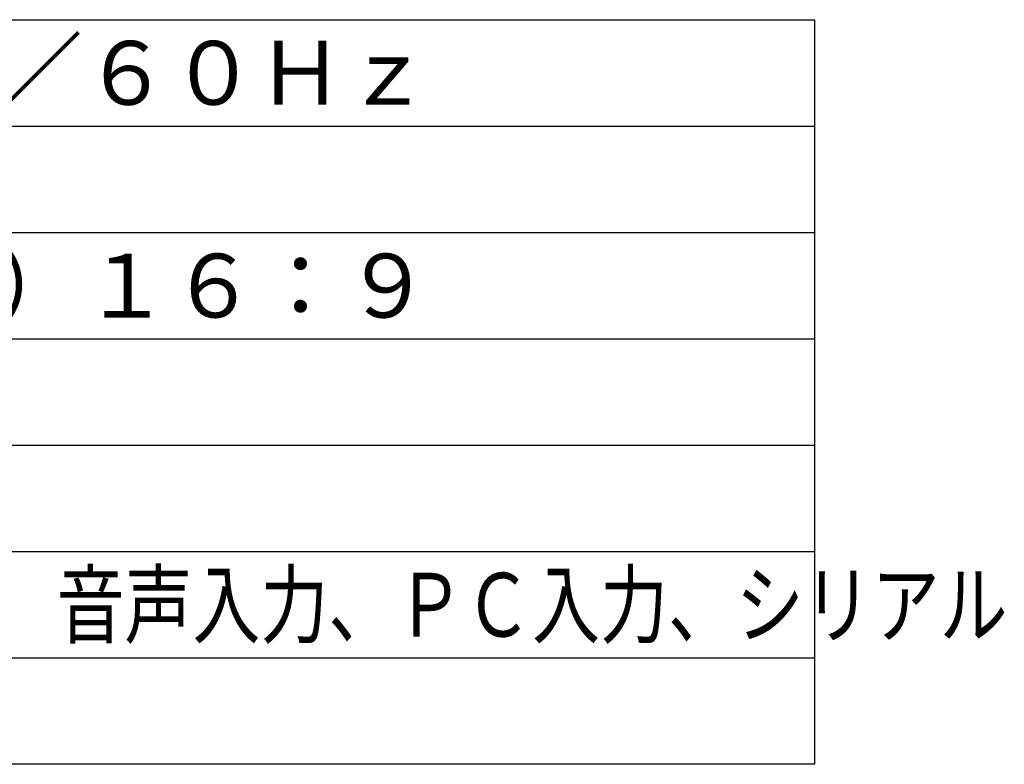
# Model space of a CAD drawing. Extents: x 2 to 136, y 257 to 371.
# Drawn here: x 90 to 136, y 257 to 292 of the extents above; entities that cross this region are included whole.
import ezdxf

# ---------------------------------------------------------------- set-up
doc = ezdxf.new("R2010")
doc.units = 0
doc.header["$MEASUREMENT"] = 0
doc.layers.add('MOJI1', color=2, linetype='CONTINUOUS')
doc.layers.add('WAKU', color=4, linetype='CONTINUOUS')
doc.styles.get("Standard").update_dxf_attribs({"font": 'MONOTXT.shx', "bigfont": 'BIGFONT.shx'})

msp = doc.modelspace()

# ---------------------------------------------------------------- linework, layer by layer
at = {"layer": 'WAKU', "color": 4}
for p, q in [((2, 292.49921), (127, 292.49921)), ((127, 292.49921), (127, 257.49921)), ((127, 257.49921), (2, 257.49921))]:
    msp.add_line(p, q, dxfattribs=at)
at = {"layer": 'WAKU', "color": 1}
for p, q in [((2, 287.49921), (127, 287.49921)), ((2, 282.49921), (127, 282.49921)), ((2, 277.49921), (127, 277.49921)), ((2, 272.49921), (127, 272.49921)), ((2, 267.49921), (127, 267.49921)), ((2, 262.49921), (127, 262.49921))]:
    msp.add_line(p, q, dxfattribs=at)

# ---------------------------------------------------------------- texts
at = {"layer": 'MOJI1'}
for s, p in [('ＡＣ１００Ｖ\u3000５０Ｈｚ／６０Ｈｚ', (43.5, 288.49921)), ('４７Ｖ型（１１９３ｍｍ）１６：９', (43.5, 278.49921))]:
    msp.add_text(s, height=3, dxfattribs=at).set_placement(p)
at = {"layer": 'MOJI1', "width": 0.78}
msp.add_text('ＨＤＭＩ入力、ＤＶＩ－Ｄ入力、音声入力、ＰＣ入力、シリアル', height=3, dxfattribs=at).set_placement((43.5, 263.49921))

doc.saveas('drawing.dxf')
